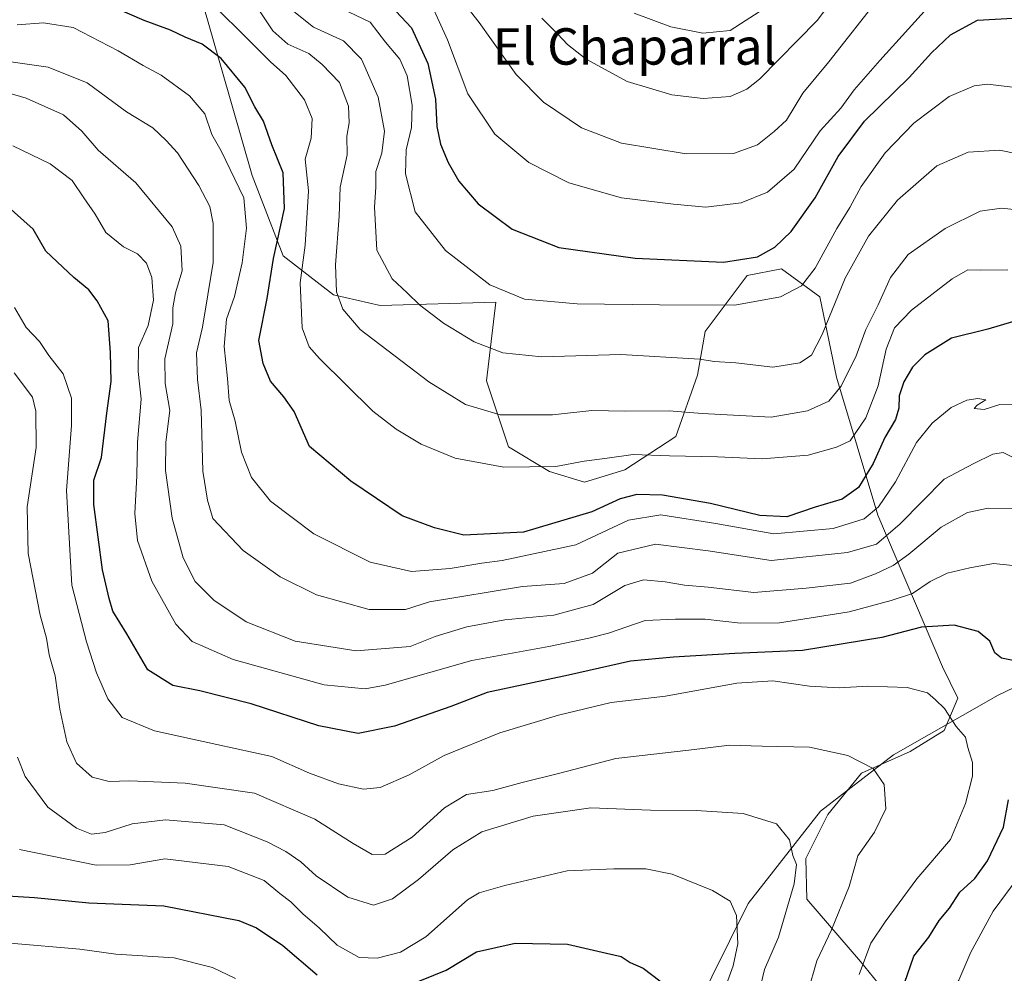
# Model space of a CAD drawing. Units: metres. Extents: x 651540 to 654999, y 4741666 to 4744055.
# Drawn here: x 652330 to 652546, y 4742083 to 4742292 of the extents above; entities that cross this region are included whole.
import ezdxf
from ezdxf.enums import TextEntityAlignment as Align

# ---------------------------------------------------------------- set-up
doc = ezdxf.new("R2010")
doc.units = ezdxf.units.M
doc.header["$MEASUREMENT"] = 0
for name, color, linetype, lineweight in [('Arbolado forestal CxS', 92, 'Continuous', 0), ('Corriente natural lineal', 142, 'Continuous', 13), ('Curva de nivel maestra', 30, 'Continuous', 30), ('Curva de nivel normal', 30, 'Continuous', 0), ('Texto cartográfico', 7, 'Continuous', 0)]:
    doc.layers.add(name, color=color, linetype=linetype, lineweight=lineweight)
doc.styles.add('Style-Arial', font='txt')

msp = doc.modelspace()

# ---------------------------------------------------------------- linework, layer by layer
at = {"layer": 'Arbolado forestal CxS', "color": 92, "linetype": 'Continuous', "lineweight": 0}
for points in [[(652522.7873, 4742074.6139, 823.475), (652514.2547, 4742085.1897, 818.1082), (652502.4651, 4742098.8567, 810.5418), (652502.2321, 4742107.7455, 809.9495), (652507.0613, 4742117.4013, 811.66), (652514.4445, 4742126.4899, 814.2614), (652525.1183, 4742131.2177, 816.6208), (652532.6183, 4742135.8625, 818.6856), (652535.6085, 4742142.9293, 820.4651), (652532.2525, 4742149.8303, 821.8754), (652518.0443, 4742183.1277, 846.5383), (652508.9969, 4742213.3843, 863.0856), (652505.3583, 4742231.0779, 868.747), (652496.9415, 4742237.2089, 873.9281), (652489.3585, 4742235.7399, 874.1156), (652480.1533, 4742223.4261, 867.7414), (652478.4991, 4742213.8537, 864.0844), (652473.7711, 4742200.3879, 857.7983), (652462.5281, 4742193.1033, 853.9947), (652453.7101, 4742190.3303, 854.004), (652446.0273, 4742192.6693, 855.1956), (652436.9923, 4742198.1493, 857.5844), (652432.1677, 4742212.6351, 862.6544), (652434.2579, 4742229.8437, 868.8823), (652408.8713, 4742229.1759, 862.6464), (652398.6505, 4742231.4491, 858.0678), (652387.6275, 4742240.0529, 850.1299), (652380.8171, 4742257.6627, 845.9917), (652369.6319, 4742296.7581, 855.2721)], [(652369.6319, 4742296.7581, 855.2721), (652380.8171, 4742257.6627, 845.9917), (652387.6275, 4742240.0529, 850.1299), (652398.6505, 4742231.4491, 858.0678), (652408.8713, 4742229.1759, 862.6464), (652434.2579, 4742229.8437, 868.8823), (652432.1677, 4742212.6351, 862.6544), (652436.9923, 4742198.1493, 857.5844), (652446.0273, 4742192.6693, 855.1956), (652453.7101, 4742190.3303, 854.004), (652462.5281, 4742193.1033, 853.9947), (652473.7711, 4742200.3879, 857.7983), (652478.4991, 4742213.8537, 864.0844), (652480.1533, 4742223.4261, 867.7414), (652489.3585, 4742235.7399, 874.1156), (652496.9415, 4742237.2089, 873.9281), (652505.3583, 4742231.0779, 868.747), (652508.9969, 4742213.3843, 863.0856), (652518.0443, 4742183.1277, 846.5383), (652532.2525, 4742149.8303, 821.8754), (652535.6085, 4742142.9293, 820.4651), (652532.6183, 4742135.8625, 818.6856), (652525.1183, 4742131.2177, 816.6208), (652514.4445, 4742126.4899, 814.2614), (652507.0613, 4742117.4013, 811.66), (652502.2321, 4742107.7455, 809.9495), (652502.4651, 4742098.8567, 810.5418), (652514.2547, 4742085.1897, 818.1082), (652522.7873, 4742074.6139, 823.475)], [(652522.7873, 4742074.6139, 823.475), (652514.2547, 4742085.1897, 818.1082), (652502.4651, 4742098.8567, 810.5418), (652502.2321, 4742107.7455, 809.9495), (652507.0613, 4742117.4013, 811.66), (652514.4445, 4742126.4899, 814.2614), (652525.1183, 4742131.2177, 816.6208), (652532.6183, 4742135.8625, 818.6856), (652535.6085, 4742142.9293, 820.4651), (652532.2525, 4742149.8303, 821.8754), (652518.0443, 4742183.1277, 846.5383), (652508.9969, 4742213.3843, 863.0856), (652505.3583, 4742231.0779, 868.747), (652496.9415, 4742237.2089, 873.9281), (652489.3585, 4742235.7399, 874.1156), (652480.1533, 4742223.4261, 867.7414), (652478.4991, 4742213.8537, 864.0844), (652473.7711, 4742200.3879, 857.7983), (652462.5281, 4742193.1033, 853.9947), (652453.7101, 4742190.3303, 854.004), (652446.0273, 4742192.6693, 855.1956), (652436.9923, 4742198.1493, 857.5844), (652432.1677, 4742212.6351, 862.6544), (652434.2579, 4742229.8437, 868.8823), (652408.8713, 4742229.1759, 862.6464), (652398.6505, 4742231.4491, 858.0678), (652387.6275, 4742240.0529, 850.1299), (652380.8171, 4742257.6627, 845.9917), (652369.6319, 4742296.7581, 855.2721)], [(652522.7873, 4742074.6139, 823.475), (652514.2547, 4742085.1897, 818.1082), (652502.4651, 4742098.8567, 810.5418), (652502.2321, 4742107.7455, 809.9495), (652507.0613, 4742117.4013, 811.66), (652514.4445, 4742126.4899, 814.2614), (652525.1183, 4742131.2177, 816.6208), (652532.6183, 4742135.8625, 818.6856), (652535.6085, 4742142.9293, 820.4651), (652532.2525, 4742149.8303, 821.8754), (652518.0443, 4742183.1277, 846.5383), (652508.9969, 4742213.3843, 863.0856), (652505.3583, 4742231.0779, 868.747), (652496.9415, 4742237.2089, 873.9281), (652489.3585, 4742235.7399, 874.1156), (652480.1533, 4742223.4261, 867.7414), (652478.4991, 4742213.8537, 864.0844), (652473.7711, 4742200.3879, 857.7983), (652462.5281, 4742193.1033, 853.9947), (652453.7101, 4742190.3303, 854.004), (652446.0273, 4742192.6693, 855.1956), (652436.9923, 4742198.1493, 857.5844), (652432.1677, 4742212.6351, 862.6544), (652434.2579, 4742229.8437, 868.8823), (652408.8713, 4742229.1759, 862.6464), (652398.6505, 4742231.4491, 858.0678), (652387.6275, 4742240.0529, 850.1299), (652380.8171, 4742257.6627, 845.9917), (652369.6319, 4742296.7581, 855.2721)]]:
    msp.add_polyline3d(points, dxfattribs=at)
at = {"layer": 'Corriente natural lineal', "color": 142, "linetype": 'Continuous', "lineweight": 13}
msp.add_polyline3d([(652562.2901, 4742152.1701, 826.526), (652544.4501, 4742143.6001, 821.6892), (652521.4901, 4742130.5501, 816.0662), (652505.4401, 4742118.1501, 811.6566), (652489.5801, 4742097.9001, 805.4703), (652477.5801, 4742073.6901, 800.4468), (652462.4001, 4742059.9601, 797.2913), (652445.7701, 4742058.6301, 794.05), (652439.5101, 4742047.3001, 792.3996), (652432.7501, 4742036.6901, 790.5189), (652415.5201, 4742041.7401, 786.5699), (652403.0001, 4742042.4101, 784.3768), (652388.3101, 4742038.8001, 781.9015), (652369.9001, 4742035.1201, 778.5957), (652350.9801, 4742026.0901, 775.5035), (652324.0601, 4742017.7301, 770.5338), (652313.2201, 4742007.4801, 767.6235), (652311.913, 4742005.6964, 767.1089)], dxfattribs=at)
at = {"layer": 'Curva de nivel maestra', "color": 30, "linetype": 'Continuous', "lineweight": 30, "flags": 128}
for points, elevation in [([(652547.62, 4742225.5401), (652542.18, 4742223.9401), (652534.24, 4742221.9601), (652528.33, 4742218.2801), (652525.65, 4742215.5701), (652523.78, 4742212.4001), (652522.7, 4742209.3001), (652522.68, 4742206.6101), (652521.93, 4742204.1501), (652519.61, 4742200.1501), (652517.03, 4742194.4901), (652513.78, 4742189.1901), (652510.21, 4742186.6101), (652504.32, 4742184.9101), (652498.08, 4742182.7301), (652492.13, 4742183.0201), (652481.32, 4742185.7101), (652470.8, 4742187.4801), (652465.21, 4742187.6701), (652461.55, 4742186.7401), (652455.33, 4742183.8601), (652440.34, 4742179.4001), (652427.23, 4742178.7401), (652420.78, 4742180.3401), (652413.72, 4742182.9701), (652402.45, 4742190.5901), (652393.38, 4742198.1801), (652389.98, 4742205.8701), (652387.71, 4742209.0701), (652384.78, 4742212.5401), (652383.2, 4742216.4301), (652382.28, 4742221.4601), (652384.1, 4742230.6801), (652385.48, 4742239.4401), (652387.9, 4742250.4101), (652387.61, 4742258.2901), (652385.08, 4742264.4201), (652383.26, 4742269.6201), (652381.35, 4742272.7501), (652379.18, 4742277.0901), (652373.99, 4742283.3601), (652369.82, 4742286.5201), (652366.06, 4742288.0101), (652362.86, 4742289.5601), (652357.12, 4742291.6901), (652350.7, 4742294.5001)], 850), ([(652410.06, 4742296.2501), (652415.76, 4742290.0901), (652419.32, 4742282.2401), (652421, 4742274.4201), (652421.32, 4742268.4401), (652422.08, 4742264.5301), (652423.81, 4742260.5301), (652426.14, 4742256.4401), (652430.36, 4742251.4601), (652437.86, 4742245.9001), (652448.08, 4742241.8601), (652464.82, 4742239.5001), (652484.2, 4742238.6801), (652491.63, 4742239.8001), (652495.48, 4742241.9101), (652499.06, 4742245.3601), (652504.32, 4742252.8001), (652509.33, 4742261.8401), (652515.1, 4742269.6201), (652524.93, 4742279.2001), (652529.8, 4742284.6001), (652533.97, 4742288.5201), (652539.94, 4742291.8001), (652547.64, 4742292.2201)], 875), ([(652548.8, 4742150.9701), (652545.2, 4742151.7101), (652543.71, 4742152.8901), (652542.61, 4742155.4501), (652540.08, 4742157.5901), (652534.77, 4742158.9501), (652527.65, 4742158.5601), (652518.9, 4742156.2701), (652501.49, 4742153.4501), (652486.66, 4742152.7901), (652473.19, 4742151.9201), (652463.77, 4742151.0601), (652450.19, 4742148.0101), (652432.34, 4742144.2201), (652424.34, 4742141.1601), (652412.02, 4742136.8201), (652404.08, 4742135.2301), (652395.42, 4742136.9101), (652380.58, 4742141.7201), (652369.28, 4742144.5701), (652363.42, 4742145.7301), (652357.92, 4742149.1901), (652353.32, 4742157.0401), (652350.26, 4742162.0501), (652349.43, 4742164.8101), (652347.98, 4742171.1401), (652346.05, 4742185.4501), (652346.03, 4742190.8001), (652347.75, 4742195.8101), (652348.91, 4742205.4801), (652349.88, 4742212.4801), (652349.75, 4742218.8001), (652349.22, 4742225.8001), (652346.76, 4742230.1401), (652344.97, 4742232.5601), (652341.65, 4742235.2901), (652335.5, 4742241.0401), (652332.76, 4742245.8801), (652324.48, 4742253.2001)], 825), ([(652547.68, 4741996.2801), (652545.66, 4741996.8701), (652543.18, 4741998.7101), (652534.44, 4742002.8901), (652515.03, 4742014.8601), (652510.73, 4742018.4601), (652506.58, 4742023.5901), (652504.83, 4742027.8301), (652504.81, 4742032.6701), (652505.82, 4742038.5501), (652508.32, 4742045.8901), (652513.92, 4742057.6701), (652520.05, 4742068.7901), (652521.86, 4742074.4401), (652525.96, 4742086.3201), (652529.26, 4742090.4801), (652531.48, 4742094.1301), (652533.79, 4742096.8601), (652536.03, 4742100.4001), (652539.32, 4742103.4001), (652542.12, 4742107.2701), (652545.6, 4742114.6401), (652546.69, 4742120.6201)], 825), ([(652321.02, 4742099.9501), (652333.02, 4742099.2301), (652344.95, 4742098.0601), (652361.39, 4742097.4101), (652377.89, 4742094.1301), (652381.78, 4742092.5201), (652387.54, 4742088.7001), (652395.02, 4742082.2601)], 800), ([(652414.84, 4742079.8001), (652423.34, 4742083.2801), (652430, 4742087.2801), (652438.5, 4742089.1901), (652449.98, 4742088.9801), (652458.5, 4742087.0101), (652461.72, 4742086.2601), (652463.68, 4742084.9601), (652466.54, 4742083.7001), (652472.02, 4742079.5101)], 800)]:
    msp.add_lwpolyline(points, dxfattribs=dict(at, elevation=elevation))
at = {"layer": 'Curva de nivel normal', "color": 30, "linetype": 'Continuous', "lineweight": 0, "flags": 128}
for points, elevation in [([(652444.31, 4742292.1701), (652447.85, 4742288.6701), (652449.94, 4742286.4501), (652454.08, 4742283.2301), (652463.07, 4742278.3001), (652472.88, 4742275.3801), (652479.72, 4742274.5601), (652485.64, 4742275.0101), (652489.32, 4742276.6301), (652492.06, 4742278.8501), (652504.73, 4742291.6701), (652514.46, 4742304.5801)], 890), ([(652424.36, 4742299.2301), (652430.56, 4742291.2601), (652438.73, 4742279.8101), (652444.67, 4742273.7601), (652453.06, 4742268.1301), (652461.83, 4742264.8001), (652475.98, 4742262.4601), (652486.42, 4742262.5101), (652491.62, 4742264.4401), (652495.33, 4742267.3601), (652497.98, 4742269.8201), (652501.6, 4742275.7701), (652507.3, 4742282.6401), (652518.32, 4742296.7201)], 885), ([(652531.06, 4742296.9001), (652518.48, 4742282.9401), (652512.86, 4742276.4601), (652509.9, 4742272.4801), (652505.42, 4742267.4801), (652499.66, 4742259.0901), (652493.84, 4742254.0301), (652488.05, 4742251.7001), (652480.32, 4742250.7301), (652473.25, 4742251.3501), (652461.81, 4742252.7401), (652450.29, 4742256.0401), (652441.51, 4742260.5401), (652434.05, 4742266.7801), (652428.14, 4742275.5901), (652423.68, 4742287.4701), (652420.02, 4742295.5101)], 880), ([(652546.58, 4742236.9501), (652540.63, 4742236.8901), (652537.78, 4742236.9401), (652534.34, 4742234.9901), (652525.41, 4742228.1201), (652521.68, 4742224.2401), (652519.87, 4742219.5801), (652518.09, 4742211.5401), (652515.42, 4742204.5001), (652511.98, 4742199.4501), (652508.98, 4742198.0701), (652502.76, 4742196.3001), (652492.71, 4742195.4601), (652482.86, 4742195.9201), (652472.33, 4742196.1201), (652464.4, 4742196.4701), (652458.66, 4742195.6101), (652453.66, 4742194.9901), (652447.41, 4742193.8001), (652436.02, 4742193.6501), (652425.34, 4742195.6001), (652417.89, 4742198.7001), (652412.4, 4742202.0101), (652407.24, 4742205.9201), (652395.57, 4742217.5101), (652393.32, 4742220.0901), (652391.74, 4742224.2501), (652391.29, 4742234.1001), (652392.4, 4742242.3501), (652393.12, 4742254.3101), (652392.44, 4742261.2301), (652393.76, 4742265.8801), (652393.97, 4742270.1801), (652392.25, 4742274.2901), (652388.16, 4742279.5901), (652384.81, 4742282.5901), (652379.84, 4742287.6201), (652372.28, 4742295.0601)], 855), ([(652381.38, 4742295.3401), (652385.36, 4742289.4201), (652388.65, 4742286.4801), (652393.22, 4742284.4301), (652396.18, 4742282.0101), (652399.97, 4742278.1001), (652401.91, 4742272.9001), (652402.08, 4742269.2001), (652401.56, 4742266.3401), (652401.67, 4742262.2201), (652400.08, 4742255.1201), (652399.85, 4742248.7701), (652399.05, 4742238.0601), (652399.29, 4742232.1401), (652400.69, 4742228.3201), (652404.46, 4742223.8701), (652419.55, 4742212.3601), (652427.6, 4742207.4101), (652435.22, 4742205.1101), (652446.71, 4742205.1501), (652455.33, 4742206.0601), (652462.62, 4742205.9401), (652472.3, 4742206.0001), (652479.5, 4742205.4201), (652494.66, 4742204.6401), (652502.65, 4742206.0001), (652507.32, 4742208.1301), (652510, 4742211.4201), (652513.29, 4742218.0601), (652515.42, 4742223.8901), (652518.1, 4742229.2501), (652520.85, 4742235.2601), (652524.73, 4742240.3501), (652532.84, 4742246.0701), (652540.53, 4742249.8801), (652545.17, 4742250.4701), (652553.44, 4742249.6301)], 860), ([(652389.21, 4742294.2701), (652394.24, 4742290.2601), (652400.8, 4742287.2201), (652404.75, 4742283.2401), (652408.46, 4742274.8701), (652409.83, 4742267.4301), (652409.22, 4742262.5401), (652407.9, 4742258.5501), (652407.92, 4742255.0901), (652407.62, 4742250.7501), (652408.17, 4742241.2901), (652411.54, 4742234.9801), (652414.83, 4742231.9501), (652417.52, 4742229.3201), (652422.75, 4742225.2601), (652429.5, 4742221.1601), (652435.76, 4742218.7801), (652444.36, 4742217.8801), (652461.66, 4742218.3901), (652479.03, 4742217.3801), (652482.18, 4742216.8401), (652486.93, 4742216.5201), (652495.04, 4742215.6401), (652500.93, 4742216.5301), (652503.53, 4742218.2701), (652505.8, 4742222.7501), (652510.88, 4742235.1401), (652515.98, 4742244.3901), (652522.34, 4742252.2401), (652530.98, 4742259.7801), (652537.86, 4742262.7701), (652544.8, 4742263.2001), (652551.41, 4742261.8601)], 865), ([(652464.57, 4742293.3401), (652472.65, 4742290.3001), (652479.67, 4742288.9001), (652485.68, 4742289.5001), (652493.27, 4742294.3701)], 895), ([(652401.91, 4742293.6301), (652406.66, 4742291.3501), (652410.04, 4742286.9301), (652413.21, 4742283.2301), (652414.76, 4742279.5601), (652415.9, 4742273.1301), (652415.78, 4742268.2401), (652414.59, 4742263.3201), (652414.42, 4742258.0501), (652416.54, 4742249.6901), (652423.22, 4742241.1901), (652432.91, 4742233.7001), (652440.5, 4742230.5601), (652452.06, 4742229.5101), (652470.18, 4742229.3201), (652486.65, 4742229.2201), (652496.7, 4742231.0401), (652501.32, 4742233.4601), (652504.32, 4742237.3601), (652509.05, 4742246.0101), (652511.93, 4742250.6401), (652514.39, 4742255.2501), (652519.65, 4742262.6301), (652525.98, 4742269.1801), (652533.67, 4742275.0301), (652539.16, 4742277.3201), (652542.07, 4742277.7401), (652551.34, 4742276.6401)], 870), ([(652329.21, 4742290.7201), (652335.03, 4742291.1901), (652341.52, 4742290.1601), (652351.4, 4742285.0101), (652356.88, 4742281.8201), (652360.82, 4742279.7201), (652367.07, 4742275.1801), (652370.41, 4742271.1801), (652371.95, 4742266.6801), (652374.01, 4742263.1201), (652378.99, 4742252.7401), (652379.56, 4742246.1401), (652378.58, 4742238.4701), (652376.9, 4742231.1401), (652375.18, 4742226.1401), (652374.66, 4742220.1401), (652375.39, 4742213.1001), (652375.76, 4742208.3101), (652377.1, 4742203.7701), (652378.46, 4742196.9601), (652380.68, 4742191.4201), (652384.82, 4742186.1801), (652394.34, 4742179.0101), (652406.65, 4742172.8101), (652415.72, 4742170.7701), (652424.21, 4742171.4101), (652431.14, 4742172.6001), (652435.67, 4742173.1401), (652451.8, 4742176.6201), (652463.35, 4742182.0101), (652470.43, 4742183.2001), (652482.51, 4742181.2801), (652495.23, 4742179.0101), (652508.24, 4742180.1801), (652515.03, 4742182.3001), (652518.18, 4742184.9401), (652521.91, 4742190.4501), (652526.5, 4742199.0701), (652529.98, 4742203.3401), (652534.13, 4742206.7301), (652537.55, 4742208.3801), (652539.97, 4742208.7101), (652541.72, 4742208.4001), (652539.86, 4742207.2901), (652539.16, 4742206.5201), (652541.4, 4742206.3201), (652544.78, 4742207.4301), (652551.76, 4742207.5501)], 845), ([(652325.22, 4742282.9901), (652336.02, 4742281.4601), (652344.58, 4742278.0201), (652353.22, 4742271.6701), (652359, 4742268.1201), (652361.96, 4742265.3401), (652364.44, 4742262.6201), (652369.1, 4742255.4801), (652371.54, 4742250.9001), (652372.24, 4742247.1601), (652372.26, 4742238.6101), (652369.88, 4742224.3501), (652368.57, 4742218.7801), (652368.81, 4742212.8901), (652369.64, 4742206.1401), (652369.94, 4742192.7901), (652370.98, 4742186.4401), (652372.19, 4742182.4001), (652378.84, 4742175.3801), (652386.96, 4742169.6001), (652394.9, 4742165.6001), (652406.45, 4742162.4201), (652414.44, 4742162.4001), (652419.67, 4742164.0701), (652440.11, 4742167.4601), (652449.22, 4742168.1001), (652455.47, 4742170.3801), (652461.04, 4742174.7501), (652469.3, 4742176.7801), (652480.82, 4742175.3001), (652494.65, 4742173.1401), (652511.4, 4742174.9001), (652517.77, 4742176.7801), (652522.98, 4742181.2101), (652532.6, 4742190.9901), (652539.13, 4742194.4701), (652543.27, 4742196.5201), (652545.56, 4742196.9001), (652547.61, 4742195.8801)], 840), ([(652320.72, 4742277.7101), (652331.22, 4742274.6201), (652339.39, 4742270.9601), (652343.4, 4742267.3701), (652347.02, 4742263.2701), (652355.24, 4742256.0401), (652363.26, 4742246.4201), (652365.11, 4742242.1601), (652365.41, 4742236.7801), (652363.96, 4742231.8901), (652363.38, 4742228.6501), (652363.39, 4742225.1401), (652361.65, 4742217.4401), (652361.74, 4742212.0201), (652362.76, 4742206.1201), (652361.86, 4742199.1201), (652361.77, 4742192.9201), (652363.22, 4742182.4401), (652365.63, 4742173.7201), (652368.27, 4742168.5901), (652372.37, 4742164.4501), (652379.49, 4742159.7301), (652390.21, 4742155.4501), (652403.6, 4742153.3301), (652415.48, 4742154.2601), (652420.96, 4742156.4601), (652427.86, 4742158.6001), (652436.24, 4742160.1301), (652446.97, 4742161.1401), (652455.6, 4742163.5401), (652462.51, 4742167.6601), (652466.67, 4742168.9101), (652471.43, 4742168.5201), (652475.66, 4742167.7201), (652480.83, 4742167.2901), (652490.82, 4742166.1701), (652502.31, 4742167.1301), (652512.06, 4742168.2201), (652517.55, 4742170.2801), (652521.43, 4742172.0701), (652524.84, 4742174.5401), (652531.91, 4742180.4801), (652537.69, 4742183.7001), (652542.26, 4742184.6501), (652547.88, 4742184.5301)], 835), ([(652328.3, 4742264.1901), (652336.48, 4742260.2201), (652341.3, 4742256.5501), (652343.84, 4742252.7401), (652346.36, 4742249.1701), (652348.68, 4742245.1301), (652352.54, 4742242.0001), (652355.67, 4742240.4601), (652357.62, 4742238.4001), (652358.75, 4742235.2501), (652359.14, 4742230.3301), (652358.01, 4742224.7401), (652355.86, 4742219.8901), (652355.78, 4742214.6201), (652356.43, 4742208.5801), (652355.66, 4742199.1201), (652355.46, 4742191.7301), (652355.06, 4742183.4701), (652355.67, 4742177.5601), (652358.79, 4742168.6701), (652364.06, 4742159.2001), (652367.61, 4742155.4201), (652376.62, 4742151.4701), (652396.61, 4742145.9101), (652405.58, 4742145.0101), (652410, 4742145.8101), (652428.97, 4742151.2201), (652445.87, 4742154.3101), (652454.63, 4742156.1601), (652458.99, 4742157.1901), (652466.99, 4742159.9701), (652473.68, 4742160.2601), (652480.2, 4742160.2801), (652487.9, 4742159.4001), (652496.45, 4742159.5101), (652511.74, 4742161.8801), (652520.98, 4742164.4001), (652525.65, 4742165.9501), (652529.51, 4742168.5701), (652533.26, 4742170.3801), (652538.24, 4742171.5401), (652543.39, 4742172.4901), (652552.63, 4742171.5401)], 830), ([(652328.62, 4742228.7301), (652331.22, 4742224.3401), (652334.13, 4742221.2201), (652336.16, 4742218.1701), (652339.31, 4742214.1101), (652341.13, 4742208.8101), (652341.18, 4742202.7901), (652340.08, 4742188.5601), (652341.2, 4742167.7901), (652344.42, 4742155.3201), (652346.61, 4742148.4901), (652349.15, 4742142.8201), (652352.24, 4742138.7101), (652359.34, 4742135.8101), (652373.03, 4742132.7501), (652385.09, 4742130.1701), (652393.36, 4742126.5201), (652399.71, 4742124.1201), (652405.22, 4742122.9601), (652408.85, 4742123.3301), (652415.25, 4742126.1601), (652422.88, 4742130.3401), (652435.16, 4742135.3201), (652447.98, 4742139.2301), (652459.52, 4742142.0101), (652471.47, 4742143.3701), (652487.12, 4742146.2201), (652495.02, 4742146.7301), (652503.08, 4742145.5701), (652509.53, 4742145.2101), (652515.84, 4742145.6001), (652524.48, 4742145.3001), (652528.94, 4742144.1201), (652530.7, 4742142.6001), (652532.69, 4742140.7101), (652535.22, 4742136.7201), (652537.25, 4742134.4201), (652537.82, 4742132.0901), (652538.8, 4742128.8101), (652538.85, 4742125.8201), (652537.25, 4742119.8201), (652534, 4742111.9601), (652526.62, 4742103.3001), (652519.65, 4742093.8501), (652516.52, 4742089.1901), (652513.93, 4742082.3301)], 820), ([(652328.56, 4742214.3401), (652332.61, 4742209.0201), (652333.35, 4742205.9301), (652333.38, 4742197.9701), (652331.43, 4742184.9401), (652331.65, 4742174.6801), (652334.32, 4742161.1601), (652335.64, 4742156.1601), (652336.25, 4742152.5001), (652337.58, 4742147.8801), (652338.58, 4742140.5601), (652340.1, 4742133.4001), (652342.26, 4742128.6701), (652345.72, 4742125.6301), (652349.41, 4742124.6701), (652353.99, 4742124.8001), (652366.12, 4742124.3301), (652381.33, 4742122.0701), (652394.56, 4742116.4301), (652402.95, 4742111.0401), (652407.14, 4742108.6101), (652409.99, 4742108.6801), (652415.92, 4742112.4701), (652422.95, 4742118.8901), (652427.78, 4742121.8001), (652433.61, 4742122.6701), (652440, 4742124.4201), (652448.28, 4742126.4601), (652460.6, 4742129.6801), (652476.6, 4742131.5201), (652485.49, 4742132.6401), (652492.66, 4742132.3901), (652503.03, 4742132.1801), (652511.48, 4742130.3501), (652517.04, 4742127.5001), (652519.47, 4742123.9901), (652519.77, 4742118.6601), (652517.32, 4742113.5201), (652513.68, 4742108.3301), (652511.75, 4742101.6301), (652507.86, 4742092.1001), (652504.65, 4742085.2801), (652502.68, 4742078.4501)], 815), ([(652491.07, 4742074.4901), (652493.22, 4742083.4201), (652496.27, 4742090.5001), (652499.68, 4742102.1701), (652500.17, 4742106.4301), (652499.4, 4742108.4501), (652498.69, 4742111.8501), (652495.84, 4742115.3401), (652488.5, 4742117.6601), (652478.16, 4742118.3201), (652468.17, 4742118.3401), (652455.07, 4742118.9001), (652442.44, 4742117.0801), (652431.16, 4742113.5801), (652424.84, 4742109.6901), (652417.26, 4742103.1801), (652411.58, 4742098.9201), (652407.39, 4742097.5101), (652401.8, 4742099.2601), (652394.8, 4742103.9401), (652391.48, 4742107.0501), (652388.2, 4742109.3201), (652384.1, 4742111.4001), (652374.67, 4742115.1401), (652361.8, 4742116.2801), (652354.44, 4742115.3501), (652348.53, 4742113.4701), (652345.57, 4742113.0701), (652342.25, 4742114.4501), (652335.99, 4742119.0501), (652330.96, 4742125.7801), (652329.34, 4742129.9701)], 810), ([(652484.05, 4742077.9901), (652486.3, 4742084.1901), (652487.36, 4742089.0501), (652487.07, 4742095.2201), (652485.62, 4742098.3801), (652481.81, 4742100.7101), (652472.94, 4742104.3201), (652467.13, 4742105.5201), (652460.12, 4742105.5001), (652449.91, 4742105.0801), (652436.24, 4742101.8401), (652430.56, 4742100.2001), (652428.01, 4742098.6801), (652418.9, 4742090.5901), (652413.34, 4742087.2201), (652408.18, 4742085.8901), (652404.26, 4742086.0501), (652399.43, 4742088.7101), (652395.58, 4742092.4901), (652391.94, 4742095.6101), (652389.26, 4742098.2301), (652386.86, 4742100.0801), (652383.46, 4742102.9401), (652375.56, 4742106.0401), (652361.63, 4742107.6701), (652354.01, 4742106.3401), (652346.56, 4742106.3101), (652329.75, 4742109.7201)], 805), ([(652548.98, 4742103.8301), (652543.32, 4742096.1701), (652538.44, 4742087.1701), (652535.79, 4742081.0501), (652533.86, 4742077.7101), (652532.91, 4742074.5901), (652532.32, 4742070.9801), (652529.54, 4742065.3701), (652526.32, 4742062.1701), (652525.21, 4742057.8401), (652521.94, 4742050.8401), (652519.42, 4742043.9401), (652518.22, 4742036.1701), (652517.41, 4742032.2701), (652517.85, 4742029.7101), (652520.06, 4742025.2601), (652523.46, 4742020.9801), (652529.61, 4742015.8001), (652534.45, 4742012.6501), (652544.03, 4742006.8301), (652559.09, 4741998.7601)], 830), ([(652327.73, 4742089.2101), (652343.02, 4742087.8401), (652350.91, 4742086.7301), (652363.67, 4742085.9901), (652372.12, 4742083.8101), (652377.11, 4742081.4501)], 795)]:
    msp.add_lwpolyline(points, dxfattribs=dict(at, elevation=elevation))

# ---------------------------------------------------------------- texts
at = {"layer": 'Texto cartográfico', "color": 7, "linetype": 'Continuous', "lineweight": 0, "style": 'Style-Arial'}
msp.add_text('El Chaparral', height=8, dxfattribs=at).set_placement((652464.7038, 4742286.0002), align=Align.MIDDLE_CENTER)

doc.saveas('drawing.dxf')
